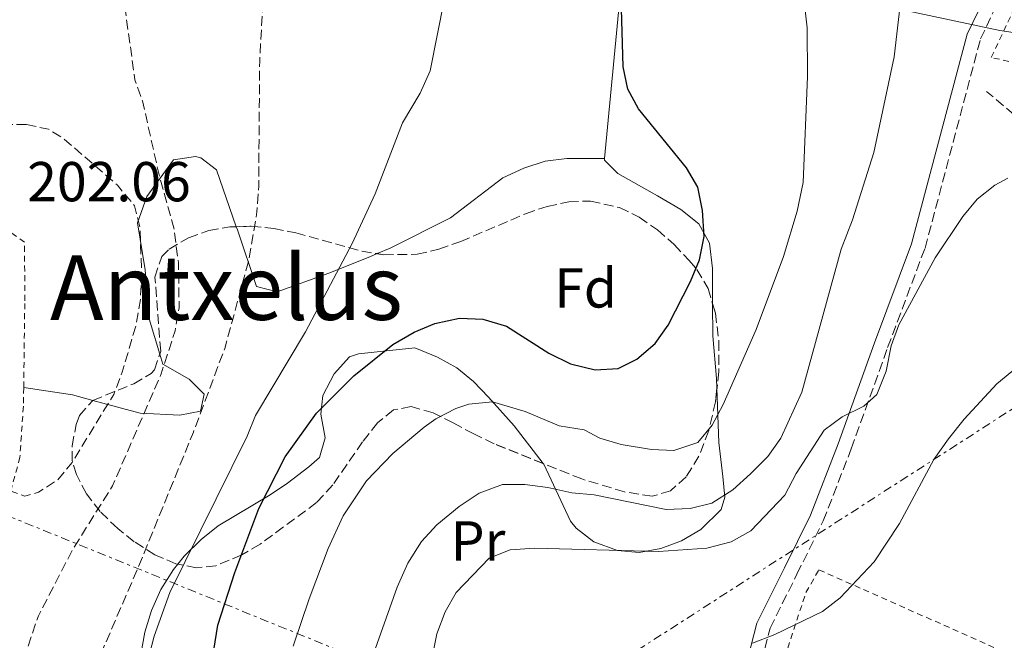
# Model space of a CAD drawing. Units: metres. Extents: x 606762 to 610189, y 4773222 to 4775590.
# Drawn here: x 609451 to 609626, y 4775212 to 4775323 of the extents above; entities that cross this region are included whole.
import ezdxf
from ezdxf.enums import TextEntityAlignment as Align

# ---------------------------------------------------------------- set-up
doc = ezdxf.new("R2010")
doc.units = ezdxf.units.M
doc.header["$MEASUREMENT"] = 0
for name, pattern in [('DGN Style 2', [1.7399219301090239, 1.043953158065414, -0.6959687720436097]), ('DGN Style 3', [2.435890702152634, 1.739921930109024, -0.6959687720436097]), ('DGN Style 7', [3.4798438602180486, 1.565929737098122, -0.6959687720436097, 0.5219765790327072, -0.6959687720436097])]:
    doc.linetypes.add(name, pattern=pattern)
for name, color, linetype, lineweight in [('Camino', 7, 'DGN Style 3', 0), ('Cota de punto acotado terreno', 7, 'Continuous', 0), ('Curva de nivel de depresión intermedia', 30, 'DGN Style 3', 0), ('Curva de nivel directora', 30, 'Continuous', 30), ('Curva de nivel intermedia', 30, 'Continuous', 0), ('Etiqueta de uso rústico', 92, 'Continuous', 0), ('Etiqueta de zona arbolada', 92, 'Continuous', 0), ('Límite de municipio', 7, 'Continuous', 0), ('Línea de cambio de uso (parcela vista)', 92, 'Continuous', 0), ('Línea eléctrica', 6, 'DGN Style 7', 0), ('Margen derecho', 7, 'Continuous', 0), ('Senda', 7, 'DGN Style 3', 0), ('Tela metálica o alambrada', 7, 'DGN Style 2', 0), ('Texto de Área (paraje) menor', 7, 'Continuous', 0), ('Zona arbolada', 92, 'DGN Style 3', 0)]:
    doc.layers.add(name, color=color, linetype=linetype, lineweight=lineweight)
doc.styles.add('Style-Arial', font='arial.ttf')

msp = doc.modelspace()

# ---------------------------------------------------------------- linework, layer by layer
at = {"layer": 'Camino', "color": 7, "linetype": 'DGN Style 3', "lineweight": 0}
msp.add_polyline3d([(609581.1400000001, 4775164.980000001, 248.2499999999999), (609581.8399999997, 4775168.540000002, 248.1499999999943), (609582.9699999985, 4775180.040000002, 247.729999999996), (609583.600000001, 4775190.070000002, 247.729999999996), (609582.5399999993, 4775202.480000001, 246.6799999999931), (609582.9999999999, 4775208.640000001, 245.8399999999966), (609584.589999999, 4775214.630000001, 244.7899999999937), (609589.3599999989, 4775224.28, 242.6900000000024), (609594.0399999993, 4775233.750000001, 241.8500000000059), (609599.0399999995, 4775246.600000001, 240.800000000003), (609605.5100000004, 4775264.600000001, 239.5399999999937), (609612.1700000011, 4775282.310000001, 238.6999999999972), (609622.0500000007, 4775319.57, 237.6499999999942), (609624.9600000008, 4775325.619999999, 237.229999999996)], dxfattribs=at)
at = {"layer": 'Curva de nivel de depresión intermedia', "color": 30, "linetype": 'DGN Style 3', "lineweight": 0, "flags": 128}
for points, elevation in [([(609454.2700000012, 4775503.059999999), (609448.490000001, 4775502.489999999), (609444.3800000006, 4775500.949999999), (609437.1000000006, 4775496.329999999), (609430.4000000019, 4775490.300000001), (609427.8300000012, 4775487.23), (609423.0400000013, 4775479.989999999), (609418.0900000003, 4775473.470000001), (609414.2500000005, 4775466.3), (609409.5000000006, 4775458.850000001), (609405.4100000003, 4775450.579999999), (609404.600000001, 4775445.76), (609405.01, 4775441.779999999), (609406.1600000013, 4775437.099999999), (609407.2200000007, 4775429.140000001), (609407.2000000007, 4775424.439999999), (609404.0300000011, 4775411.939999999), (609401.0100000014, 4775403.73), (609398.6399999998, 4775395.259999999), (609398.7699999994, 4775391.26), (609400.79, 4775377.520000001), (609400.8500000006, 4775364.999999999), (609400.3200000006, 4775356.890000001), (609399.6700000003, 4775352.350000001), (609397.14, 4775342.289999999), (609393.7300000014, 4775330.630000001), (609390.0900000002, 4775322.430000001), (609387.9900000015, 4775318.599999999), (609376.6400000012, 4775304.52), (609372.0000000009, 4775297.480000001), (609370.2300000007, 4775293.350000001), (609369.4200000016, 4775289.080000001), (609369.5800000002, 4775284.82), (609370.5599999992, 4775280.560000001), (609372.780000001, 4775277.27), (609382.4500000004, 4775265.899999999), (609384.5300000013, 4775262.470000001), (609387.2100000014, 4775253.380000001), (609387.900000002, 4775248.590000001), (609390.0000000009, 4775240.350000001), (609393.3500000014, 4775232.460000001), (609397.5600000002, 4775225.369999999), (609400.4000000011, 4775221.829999999), (609414.4699999995, 4775211.17), (609417.3400000016, 4775208.359999999), (609424.2999999997, 4775196.42), (609431.3700000017, 4775182.060000001), (609437.7700000011, 4775170.699999999), (609445.3799999997, 4775159.999999999), (609448.1400000001, 4775158.499999999), (609449.9200000016, 4775159.890000001), (609452.2599999995, 4775163.130000001), (609456.1700000011, 4775171.000000001), (609461.6200000005, 4775187.720000001), (609462.1300000001, 4775196.67), (609463.9299999995, 4775205.390000001), (609465.1299999999, 4775209.59), (609472.040000001, 4775225.590000001), (609481.8300000011, 4775249.569999999), (609487.4000000011, 4775264.449999999), (609491.7300000007, 4775280.29), (609493.1400000011, 4775288.779999999), (609493.4500000017, 4775293.359999998), (609493.6300000006, 4775315.65), (609494.640000001, 4775333.810000001), (609494.4599999997, 4775347.699999998), (609493.4500000017, 4775355.79), (609493.2599999995, 4775364.199999998), (609494.8200000019, 4775386.060000001), (609496.570000002, 4775394.74), (609497.0999999995, 4775399.689999999), (609496.5499999997, 4775408.07), (609495.250000001, 4775413.71), (609494.8399999997, 4775417.689999999), (609494.6299999997, 4775427.880000001), (609494.850000001, 4775431.869999998), (609496.5000000005, 4775440.680000001), (609502.2200000003, 4775452.67), (609503.3100000012, 4775456.519999998), (609503.8400000008, 4775460.51), (609503.5700000004, 4775464.5), (609502.4000000014, 4775469.220000001), (609499.5700000017, 4775476.680000001), (609494.9100000013, 4775484.869999999), (609492.7099999996, 4775487.970000001), (609489.1199999999, 4775492.08), (609482.6300000012, 4775496.999999999), (609479.0599999994, 4775498.819999998), (609470.5099999999, 4775501.069999999), (609462.6399999998, 4775502.67), (609454.2700000012, 4775503.059999999)], 215), ([(609455.6000000011, 4775448.720000001), (609453.4199999997, 4775448.59), (609445.7300000006, 4775445.53), (609442.2999999997, 4775443.319999999), (609435.8600000001, 4775437.650000001), (609432.3900000011, 4775435.65), (609429.1299999999, 4775435.689999999), (609425.9600000004, 4775437.189999999), (609421.9700000007, 4775438.409999998), (609419.0800000007, 4775437.850000001), (609416.89, 4775436.050000001), (609415.8000000016, 4775433.429999999), (609416.0899999999, 4775430.269999998), (609417.3600000017, 4775426.48), (609419.9700000001, 4775423.550000002), (609423.1500000008, 4775420.67), (609425.7400000015, 4775417.630000001), (609427.8300000012, 4775413.869999998), (609429.5200000011, 4775409.699999998), (609431.7200000006, 4775401.279999998), (609431.9100000005, 4775396.91), (609430.7100000002, 4775368.98), (609429.2000000015, 4775359.359999999), (609428.5399999998, 4775340.55), (609427.6799999992, 4775336.649999999), (609422.4700000013, 4775321.27), (609419.2700000005, 4775314.52), (609414.8600000006, 4775306.890000001), (609412.4100000008, 4775303.730000001), (609409.2800000015, 4775300.909999999), (609402.1300000012, 4775295.42), (609392.1199999999, 4775288.359999998), (609389.1100000013, 4775285.180000001), (609387.2000000002, 4775281.05), (609387.6300000015, 4775278.019999999), (609388.9300000002, 4775274.239999999), (609392.7700000004, 4775266.219999999), (609394.3000000013, 4775262.100000001), (609394.8500000011, 4775258.13), (609394.7900000009, 4775244.769999999), (609395.2900000014, 4775240.81), (609396.6000000013, 4775236.71), (609398.8400000011, 4775231.86), (609401.4699999995, 4775227.890000001), (609404.1600000008, 4775224.96), (609408.230000001, 4775223.38), (609412.2300000021, 4775223.409999999), (609416.9200000013, 4775224.509999999), (609421.2799999999, 4775226.599999999), (609425.680000001, 4775228.13), (609428.8400000016, 4775227.73), (609430.640000001, 4775226.09), (609432.1699999997, 4775222.52), (609432.8899999994, 4775201.350000001), (609433.530000001, 4775197.4), (609434.6599999998, 4775193.490000002), (609435.1900000017, 4775192.140000001), (609437.4400000003, 4775188.84), (609441.1200000016, 4775184.87), (609444.4499999998, 4775183.66), (609446.0900000005, 4775184.630000001), (609447.1800000012, 4775186.83), (609450.4000000021, 4775204.73), (609451.4000000014, 4775208.599999999), (609454.2000000019, 4775216.849999999), (609460.3300000008, 4775228.699999999), (609467.4299999997, 4775240.01), (609476.0799999998, 4775259.930000001), (609478.5499999998, 4775267.569999999), (609479.2800000008, 4775271.680000001), (609479.1500000011, 4775279.720000001), (609478.3700000009, 4775285.699999999), (609475.7100000011, 4775295.34), (609472.7600000006, 4775308.529999999), (609471.4100000006, 4775312.3), (609468.600000001, 4775332.32), (609465.8400000005, 4775347.949999998), (609466.2899999998, 4775370.939999999), (609468.0399999999, 4775379.34), (609473.7400000019, 4775396.289999999), (609474.6800000007, 4775400.199999998), (609475.15, 4775404.21), (609475.1800000013, 4775410.46), (609474.360000001, 4775414.380000001), (609474.4800000017, 4775418.720000002), (609473.4500000014, 4775427.779999998), (609469.8200000013, 4775439.73), (609468.3000000014, 4775443.429999999), (609465.5600000012, 4775446.46), (609462.3600000005, 4775447.949999998), (609455.6000000011, 4775448.720000001)], 210), ([(609452.0600000008, 4775304.329999999), (609444.5800000017, 4775304.28), (609441.5599999997, 4775303.16), (609434.5700000003, 4775297.63), (609428.8100000003, 4775291.56), (609421.3100000012, 4775280.24), (609418.7100000017, 4775277.189999999), (609412.4100000008, 4775271.4), (609409.8100000012, 4775267.810000001), (609408.230000001, 4775264.140000001), (609407.650000002, 4775259.82), (609407.9400000004, 4775255.56), (609408.7899999998, 4775251.3), (609410.530000001, 4775247.699999998), (609413.0700000002, 4775244.46), (609416.8099999996, 4775241.849999999), (609419.4200000003, 4775241.720000001), (609421.2000000017, 4775243.930000001), (609425.0199999994, 4775251.92), (609427.3399999995, 4775255.37), (609430.0799999998, 4775258.409999999), (609433.6200000005, 4775260.289999999), (609437.2200000013, 4775259.960000001), (609441.0800000015, 4775258.05), (609444.3899999994, 4775255.31), (609446.3499999997, 4775251.789999999), (609447.7500000012, 4775242.67), (609449.3400000005, 4775239.029999998), (609451.7600000012, 4775238.149999999), (609454.230000001, 4775238.850000001), (609457.6599999998, 4775241.069999999), (609460.2100000001, 4775244.16), (609467.6300000009, 4775256.239999999), (609469.1300000007, 4775260.24), (609471.5700000015, 4775268.499999999), (609472.3700000017, 4775273.180000001), (609472.630000001, 4775277.17), (609472.3100000013, 4775285.970000001), (609471.3500000002, 4775289.850000001), (609468.2900000003, 4775293.52), (609458.5400000004, 4775301.949999998), (609456.0000000013, 4775303.5), (609452.0600000008, 4775304.329999999)], 205.0000000000004)]:
    msp.add_lwpolyline(points, dxfattribs=dict(at, elevation=elevation))
at = {"layer": 'Curva de nivel directora', "color": 30, "linetype": 'Continuous', "lineweight": 30, "elevation": 225, "flags": 128}
msp.add_lwpolyline([(609485.2499999986, 4775209.270000001), (609486.2000000008, 4775215.199999999), (609489.1800000003, 4775224.560000002), (609493.4699999996, 4775235.960000002), (609498.15, 4775245.180000001), (609503.729999999, 4775252.940000001), (609510.3899999999, 4775259.550000002), (609517.3300000002, 4775265.130000001), (609521.1700000003, 4775267.350000001), (609524.8600000005, 4775268.87), (609529.2100000002, 4775269.84), (609533.41, 4775269.680000001), (609537.6300000001, 4775268.41), (609545.1200000001, 4775263.600000001), (609548.9800000003, 4775261.699999999), (609553.3799999993, 4775260.62), (609557.5099999999, 4775260.910000001), (609560.7999999999, 4775262.570000002), (609564.0900000001, 4775265.340000001), (609566.3900000001, 4775268.62), (609570.3699999988, 4775276.369999999), (609572.0000000005, 4775280.230000001), (609572.8099999996, 4775284.36), (609572.51, 4775289.04), (609571.6699999997, 4775293.16), (609569.6800000003, 4775296.640000002), (609561.1500000008, 4775307.140000001), (609559.230000001, 4775310.65), (609558.3700000005, 4775314.62), (609558.0300000006, 4775327.080000001)], dxfattribs=at)
at = {"layer": 'Curva de nivel intermedia', "color": 30, "linetype": 'Continuous', "lineweight": 0, "flags": 128}
for points, elevation in [([(609591.1800000005, 4775321.52), (609588.6100000001, 4775343.749999999)], 230.0000000000002), ([(609532.7599999997, 4775238.669999998), (609536.8700000001, 4775240.199999999), (609540.870000001, 4775240.230000001), (609544.9700000006, 4775239.689999999), (609549.2599999999, 4775238.74), (609553.2400000006, 4775238.38), (609566.0500000004, 4775235.789999999), (609570.3100000008, 4775235.949999998), (609574.1900000009, 4775236.9), (609577.9300000004, 4775239.25), (609581.0900000009, 4775242.130000001), (609584.1599999998, 4775245.230000001), (609586.5, 4775248.480000001), (609590.2000000015, 4775256.65), (609597.2100000011, 4775282.140000001), (609599.2400000006, 4775287.38), (609603.0400000004, 4775299.369999999), (609606.6600000014, 4775316.369999997), (609609.1900000017, 4775337.91)], 235), ([(609439.3100000012, 4775148.01), (609451.3200000008, 4775140.939999999), (609453.7999999997, 4775141.230000001), (609456.4000000014, 4775142.890000001), (609459.0000000009, 4775146.060000001), (609460.9900000002, 4775149.539999999), (609463.9000000004, 4775158.470000001), (609467.1600000015, 4775166.180000001), (609469.5100000007, 4775174.600000001), (609470.320000002, 4775178.929999999), (609471.1900000017, 4775187.930000001), (609471.7000000011, 4775197.560000001), (609472.8000000009, 4775205.469999999), (609474.8000000013, 4775213.239999998), (609477.630000001, 4775220.970000001), (609491.400000002, 4775248.81), (609492.8900000007, 4775252.529999998), (609501.7700000011, 4775267.429999999), (609510.1300000006, 4775283.130000001), (609514.1800000007, 4775291.970000001), (609519.0700000013, 4775304.640000001), (609522.2099999995, 4775309.880000001), (609523.9800000021, 4775313.88), (609526.5300000003, 4775326.819999999)], 220.0000000000002), ([(609499.6200000008, 4775211.429999998), (609502.4500000007, 4775219.890000001), (609505.8100000002, 4775228.859999998), (609508.5200000014, 4775234.67), (609512.6400000007, 4775240.890000001), (609517.3300000002, 4775245.77), (609522.9200000004, 4775250.41), (609525.0400000016, 4775251.9), (609528.5900000011, 4775253.729999999), (609530.8700000008, 4775254.539999999), (609535.1400000001, 4775254.939999999), (609540.9400000004, 4775253.239999999), (609546.9700000009, 4775250.689999999), (609551.4700000003, 4775249.949999999), (609554.2300000008, 4775248.449999999), (609558.0599999996, 4775247.34), (609563.4500000009, 4775246.429999999), (609567.4100000015, 4775246.279999999), (609571.7000000009, 4775247.699999998), (609574.2500000013, 4775250.779999998), (609576.2100000015, 4775254.46), (609582.060000001, 4775267.829999999), (609586.9300000014, 4775280.830000001), (609589.3900000001, 4775288.910000001), (609590.4699999997, 4775294), (609591.2099999996, 4775312.850000001), (609591.1800000005, 4775321.52)], 230.0000000000002), ([(609626.9400000012, 4775294.749999999), (609624.600000001, 4775293.509999999), (609621.4600000005, 4775291.029999999), (609618.8900000001, 4775287.939999999), (609613.9700000006, 4775280.599999998), (609607.5300000008, 4775268.67), (609606.1699999997, 4775264.909999999), (609605.230000001, 4775260.41), (609603.5900000003, 4775256.269999999), (609601.2600000012, 4775254.199999998), (609597.4200000011, 4775252.259999998), (609594.1800000002, 4775249.890000002), (609589.2200000003, 4775242.180000001), (609587.1700000007, 4775238.319999999), (609581.1500000014, 4775231.970000001), (609577.6599999999, 4775230.01), (609573.3200000015, 4775228.9), (609564.6600000003, 4775228.319999999), (609542.6500000004, 4775228.9), (609538.2500000015, 4775228.61), (609534.5299999999, 4775227.119999999), (609528.6600000003, 4775220.999999999), (609526.6599999998, 4775217.529999998), (609525.2200000003, 4775213.659999999), (609524.2300000002, 4775208.8)], 240), ([(609628.6700000013, 4775261.179999999), (609624.9699999997, 4775258.140000002), (609619.1200000005, 4775251.869999999), (609616.370000001, 4775248.329999999), (609613.7699999993, 4775244.649999999), (609607.6100000015, 4775233.3), (609603.1200000008, 4775226.449999998), (609597.0800000014, 4775220.05), (609593.9000000008, 4775217.62), (609585.4200000005, 4775213.539999999), (609581.4400000018, 4775212)], 245.0000000000002), ([(609509.030000001, 4775196.359999998), (609518.1200000015, 4775221.960000001), (609520.0200000014, 4775226.23), (609522.4800000022, 4775230.09), (609525.1900000013, 4775233.029999999), (609529.1900000002, 4775236.310000001), (609532.7599999997, 4775238.669999998)], 235)]:
    msp.add_lwpolyline(points, dxfattribs=dict(at, elevation=elevation))
at = {"layer": 'Límite de municipio', "color": 7, "linetype": 'Continuous', "lineweight": 0}
msp.add_polyline3d([(610157.0100000016, 4775254.460000001, 269.85), (610149.4499999993, 4775262.91, 268.15), (610127.9699999989, 4775264.9, 264.85), (610050.4400000013, 4775271.810000001, 245.44), (609992.8500000016, 4775277.230000001, 240.21), (609939.7100000009, 4775282.83, 235.15), (609869.5399999992, 4775290.100000001, 221.45), (609812.9699999989, 4775295.279999999, 209.69), (609722.2899999992, 4775307.470000001, 214.09), (609659.3399999999, 4775315.980000001, 234.84), (609625.5, 4775321.09, 237.59), (609550.5, 4775337.060000001, 223.76), (609436.3000000007, 4775361.49, 208.92), (609332.9100000003, 4775383.790000001, 224), (609237.5500000007, 4775403.790000001, 238.87), (609162.3099999987, 4775419.109999999, 263.2800000000001), (609104.25, 4775431.51, 281.69), (609030.3599999994, 4775441.52, 298.2), (608945.9499999993, 4775468.4, 313.21)], dxfattribs=at)
at = {"layer": 'Línea de cambio de uso (parcela vista)', "color": 92, "linetype": 'Continuous', "lineweight": 0, "extrusion": (-0.003469799226375417, -0.03697742241053917, 0.9993100773659802), "elevation": -178469.5998271811, "flags": 128}
msp.add_lwpolyline([(160755.8458126362, 4808049.217799393), (160755.8458126361, 4808078.566320652)], dxfattribs=at)
at = {"layer": 'Línea de cambio de uso (parcela vista)', "color": 92, "linetype": 'Continuous', "lineweight": 0, "extrusion": (0.08022455707525931, 0.8393025364706506, 0.5377130021824009), "elevation": 4056888.516109861, "flags": 128}
msp.add_lwpolyline([(-152327.8428024155, -2587075.652200887), (-152324.1169860508, -2587076.852493214), (-152315.3635782958, -2587077.706456135)], dxfattribs=at)
at = {"layer": 'Línea de cambio de uso (parcela vista)', "color": 92, "linetype": 'Continuous', "lineweight": 0}
for points in [[(609489.4669000005, 4775286.1328, 214.5472000000009), (609485.9299999997, 4775296.279999999, 214.1499999999942), (609483.1299999999, 4775298.42, 212.0800000000018), (609482.2199999997, 4775298.619999999, 211.6300000000047), (609478.2999999998, 4775298.039999999, 210.5299999999988), (609473.5300000003, 4775291.52, 208.6999999999971), (609471.8700000001, 4775286.82, 206.6000000000058), (609473.25, 4775278.430000001, 207.0200000000041), (609473.9600000001, 4775269.699999999, 207.0200000000041), (609475.8251999998, 4775263.4176, 208.0032999999967)], [(609555.0899999999, 4775298.279999999, 223.8099999999977), (609548.3700000001, 4775298.25, 222.1300000000047), (609544.5099999999, 4775297.779999999, 221.8300000000018), (609540.6699999999, 4775296.560000001, 222.2799999999988), (609536.9699999997, 4775294.84, 222.5500000000029), (609527.5999999996, 4775287.74, 222.1300000000047), (609516.8799999999, 4775282.32, 222.1300000000047), (609514.5482999999, 4775281.330800001, 221.8923000000068)], [(609574.3309000004, 4775272.404200001, 225.7905000000028), (609574.3099999996, 4775278.66, 224.7200000000012), (609573.7800000003, 4775283.210000001, 224.1399999999994), (609571.9000000004, 4775286.630000001, 223.8000000000029), (609568.6799999997, 4775289.210000001, 223.7400000000052), (609564.4900000002, 4775291.630000001, 223.8000000000029), (609557.4199999999, 4775295.630000001, 222.9600000000064), (609555.0599999996, 4775297.970000001, 223.8000000000029), (609555.0899999999, 4775298.279999999, 223.8099999999977)], [(609514.5482999999, 4775281.330800001, 221.8923000000068), (609513.25, 4775280.779999999, 221.7599999999948), (609505.9699999997, 4775277.83, 220.0500000000029), (609496.7699999996, 4775274.51, 216.6699999999983), (609493.0700000003, 4775275.5, 215.8300000000018), (609489.6699999999, 4775285.550000001, 214.570000000007), (609489.4669000005, 4775286.1328, 214.5472000000009)], [(609575.1085000001, 4775257.396000001, 229.6282000000065), (609575.0499999998, 4775259.109999999, 229.25), (609574.3499999996, 4775266.680000001, 226.7700000000041), (609574.3309000004, 4775272.404200001, 225.7905000000028)], [(609479.0291999998, 4775226.0361, 217.9563999999955), (609480.1699999999, 4775227.449999999, 217.9199999999983), (609483.2000000002, 4775230.449999999, 218.3699999999953), (609486.25, 4775232.84, 219.6100000000006), (609495.5, 4775238.41, 224.929999999993), (609498.5999999996, 4775240.480000001, 226.1499999999942), (609502.3600000005, 4775243.359999999, 226.7599999999948), (609504.2699999996, 4775245.02, 226.7400000000052), (609505.3099999996, 4775248.560000001, 225.8300000000018), (609504.5300000003, 4775252.75, 224.5599999999977), (609504.8899999997, 4775256.100000001, 224.2200000000012), (609506.8799999999, 4775259.960000001, 224.5599999999977), (609509.6100000005, 4775262.980000001, 224.8999999999942), (609511.2300000006, 4775263.52, 225.0599999999977), (609521.2999999998, 4775264.57, 225.8999999999942), (609525.3399999999, 4775262.91, 226.320000000007), (609528.7400000002, 4775261.02, 227), (609531.7000000002, 4775258.560000001, 228.1399999999994), (609534.4000000004, 4775255.779999999, 229.4799999999959), (609539, 4775250.689999999, 231.7799999999988), (609544.1469999999, 4775243.968400001, 234.6634999999951)], [(609475.8251999998, 4775263.4176, 208.0032999999967), (609476.3499999996, 4775261.65, 208.2799999999988), (609481.0599999996, 4775258.99, 211.6300000000047), (609483.7599999999, 4775256.310000001, 212.0500000000029), (609483.0999999996, 4775253.289999999, 211.2100000000064), (609479.4100000003, 4775252.600000001, 210.7899999999936), (609472.3600000005, 4775252.9, 208.2799999999988), (609463.8975000001, 4775255.213, 205.9320000000007)], [(609544.1469999999, 4775243.968400001, 234.6634999999951), (609544.2300000006, 4775243.859999999, 234.7100000000064), (609549, 4775233.720000001, 238.8000000000029), (609549.9900000002, 4775232.470000001, 239.3300000000018), (609553.1699999999, 4775230, 240.5099999999948), (609557.3899999997, 4775228.470000001, 241.0099999999948), (609561.25, 4775228.140000001, 240.0899999999965), (609565.0999999996, 4775228.84, 238.9100000000035), (609568.7699999996, 4775230.210000001, 238.4600000000064), (609572.2300000006, 4775232.199999999, 237.9400000000023), (609575.8799999999, 4775235.779999999, 236.1199999999953), (609576.4900000002, 4775237.960000001, 235.1300000000047), (609576.1600000003, 4775241.67, 233.7599999999948), (609575.4400000004, 4775247.689999999, 231.7700000000041), (609575.1085000001, 4775257.396000001, 229.6282000000065)], [(609474.5475000005, 4775173.5595, 223.9024999999965), (609474.3499999996, 4775177.390000001, 223.3800000000047), (609472.5499999998, 4775193.560000001, 220.9700000000012), (609472.0199999996, 4775201.82, 219.9199999999983), (609472.4400000004, 4775209.960000001, 219.0299999999988), (609473.1799999997, 4775213.930000001, 218.6699999999983), (609474.3499999996, 4775217.789999999, 218.3699999999953), (609476.0300000003, 4775221.529999999, 218.1399999999994), (609478.29, 4775225.119999999, 217.9799999999959), (609479.0291999998, 4775226.0361, 217.9563999999955)]]:
    msp.add_polyline3d(points, dxfattribs=at)
at = {"layer": 'Línea eléctrica', "color": 6, "linetype": 'DGN Style 7', "lineweight": 0}
msp.add_polyline3d([(610046.1600000011, 4775095.740000002, 295.8099999999977), (610022.7199999985, 4775118.06, 283.179999999993), (609960.2399999985, 4775143.119999998, 259.3099999999977), (609638.3599999989, 4775260.51, 244.6100000000006), (609540.3000000016, 4775197.449999999, 243.7599999999948), (609294.0200000004, 4775297.560000001, 231.3800000000047), (609287.131741797, 4775305.338343716, 232.3043999999936), (609215.7800000003, 4775385.91, 241.8800000000047)], dxfattribs=at)
at = {"layer": 'Margen derecho', "color": 7, "linetype": 'Continuous', "lineweight": 0}
msp.add_polyline3d([(609578.6499999979, 4775165.28, 248.2599999999948), (609579.3599999987, 4775168.900000001, 248.1499999999943), (609580.4800000007, 4775180.240000002, 247.729999999996), (609581.1000000021, 4775190.040000002, 247.729999999996), (609580.0300000014, 4775202.460000001, 246.6799999999931), (609580.5199999987, 4775209.060000001, 245.8399999999966), (609582.230000001, 4775215.51, 244.7899999999937), (609587.1200000015, 4775225.390000002, 242.6900000000024), (609591.7500000005, 4775234.760000002, 241.8500000000059), (609596.6999999993, 4775247.480000001, 240.800000000003), (609603.1700000024, 4775265.460000002, 239.5399999999937), (609609.7800000017, 4775283.07, 238.6999999999972), (609619.6999999993, 4775320.440000001, 237.6499999999942), (609622.7800000015, 4775326.850000001, 237.229999999996), (609623.7800000006, 4775328.380000002, 237.1499999999942)], dxfattribs=at)
at = {"layer": 'Senda', "color": 7, "linetype": 'DGN Style 3', "lineweight": 0}
msp.add_polyline3d([(609631.7100000011, 4775302.920000001, 239.1199999999954), (609623.1399999993, 4775310.230000002, 238.6000000000058)], dxfattribs=at)
at = {"layer": 'Tela metálica o alambrada', "color": 7, "linetype": 'DGN Style 2', "lineweight": 0}
for points in [[(609729.9800000006, 4775301.640000001, 211.9900000000052), (609719.9299999997, 4775296.390000001, 213.7400000000052), (609693.2199999997, 4775300.970000001, 222.9799999999959), (609659.4299999997, 4775308.529999999, 235.3600000000006), (609623.9699999997, 4775316.26, 238.3000000000029), (609633.6200000001, 4775336.789999999, 237.0399999999936), (609636.4000000004, 4775353.430000001, 236.8300000000018), (609641.0199999996, 4775370.57, 235.3600000000006), (609649.1699999999, 4775387.060000001, 234.7299999999959), (609655, 4775397.5, 234.3099999999977), (609667.2100000001, 4775407.630000001, 233.679999999993), (609682.5700000003, 4775419.220000001, 233.1199999999953)], [(609451.5800000001, 4775257.5, 204.1999999999971), (609451.7800000003, 4775272.960000001, 202.820000000007), (609451.7400000002, 4775283.369999999, 202.3999999999942), (609449.3799999999, 4775285.039999999, 202.820000000007), (609444.3399999999, 4775285.350000001, 202.3999999999942), (609430.9100000003, 4775284.949999999, 201.9799999999959), (609426.8899999997, 4775282.92, 203.6600000000035), (609420.2100000001, 4775274.83, 204.0800000000017), (609409.8700000001, 4775260.01, 204.0800000000017), (609403.2199999997, 4775244.529999999, 206.6000000000058), (609401, 4775240.550000001, 208.4700000000012)], [(609451.5800000001, 4775257.5, 204.1999999999971), (609451.5300000003, 4775254.15, 204.5), (609450.9000000004, 4775245.08, 206.179999999993), (609443.9699999997, 4775219.199999999, 205.3399999999965), (609443.1900000004, 4775214.810000001, 206.2700000000041)], [(609637.3499999996, 4775206.76, 244.1900000000023), (609646.6699999999, 4775224.600000001, 243.7700000000041), (609668.8799999999, 4775214.289999999, 234.9499999999971), (609693.4500000002, 4775202.310000001, 228.6600000000035), (609667.7699999996, 4775164.59, 231.179999999993), (609652.7300000006, 4775148.07, 234.1199999999953), (609633.6100000005, 4775144.279999999, 239.1499999999942), (609624.7000000002, 4775109.99, 245.0299999999988), (609601.8899999997, 4775104.850000001, 250.8999999999942), (609587.4500000002, 4775105.789999999, 252.1600000000035), (609576.3600000005, 4775106.75, 253.4199999999983), (609579.2400000002, 4775138.33, 249.6499999999942), (609583.4699999997, 4775168.230000001, 247.9700000000012), (609585.3899999997, 4775188.050000001, 248.3899999999994), (609584.9900000002, 4775202.83, 247.1300000000047), (609590.9500000002, 4775220.99, 244.6100000000006), (609593.2800000003, 4775225.029999999, 245.0299999999988), (609625.5800000001, 4775210.730000001, 245.4499999999971), (609637.3499999996, 4775206.76, 244.1900000000023)]]:
    msp.add_polyline3d(points, dxfattribs=at)
at = {"layer": 'Zona arbolada', "color": 92, "linetype": 'DGN Style 3', "lineweight": 0}
msp.add_polyline3d([(609485.8200000003, 4775225.76, 230.7599999999948), (609482.3600000005, 4775225.390000001, 229.6499999999942), (609478.7000000002, 4775226.100000001, 228.5500000000029), (609474.9600000001, 4775227.720000001, 227.4799999999959), (609471.29, 4775230.039999999, 226.4900000000052), (609468.3300000001, 4775232.4, 225.7200000000012), (609465.2199999997, 4775235.390000001, 225.0200000000041), (609462.75, 4775238.550000001, 224.5599999999977), (609460.9699999997, 4775241.980000001, 224.2400000000052), (609460.2100000001, 4775244.449999999, 224.0399999999936), (609460.2000000002, 4775247.130000001, 224.0399999999936), (609460.9400000004, 4775250.92, 222.7700000000041), (609461.5199999996, 4775252.51, 222.3600000000006), (609463.8899999997, 4775255.210000001, 223.1300000000047), (609471.2000000002, 4775258.16, 227.4400000000023), (609474.3200000003, 4775259.980000001, 228.9400000000023), (609474.9100000003, 4775260.630000001, 229.0800000000018), (609476, 4775263.949999999, 228.8899999999994), (609474.9600000001, 4775277.17, 226.0200000000041), (609476.1699999999, 4775280.82, 225.6100000000006), (609477.5, 4775282.130000001, 225.7200000000012), (609480.9600000001, 4775284.140000001, 226.7700000000041), (609484.5599999996, 4775285.430000001, 228.4400000000023), (609488.29, 4775286.09, 230.0200000000041), (609492.1399999997, 4775286.230000001, 230.7599999999948), (609496.1600000003, 4775285.84, 230.6699999999983), (609500.0800000001, 4775285.01, 230.4100000000035), (609511.8099999996, 4775281.800000001, 229.320000000007), (609515.7199999997, 4775281.130000001, 229.1100000000006), (609521.6900000004, 4775281.220000001, 229.0899999999965), (609525.5700000003, 4775282.130000001, 229.1199999999953), (609529.4400000004, 4775283.49, 229.1699999999983), (609541.0199999996, 4775288.439999999, 229.6000000000058), (609544.8700000001, 4775289.75, 229.8500000000058), (609548.7199999997, 4775290.57, 230.179999999993), (609552.5700000003, 4775290.699999999, 230.5800000000018), (609557.7599999999, 4775289.529999999, 231.6199999999953), (609561.2599999999, 4775287.810000001, 233.0200000000041), (609564.5099999999, 4775285.550000001, 234.6399999999994), (609567.4800000006, 4775282.939999999, 236.1399999999994), (609570.1500000004, 4775280.140000001, 237.1999999999971), (609571.54, 4775278.529999999, 237.4700000000012), (609573.5199999996, 4775275.130000001, 237.6900000000023), (609574.8200000003, 4775270.76, 237.8800000000047), (609575.4500000002, 4775265.74, 238.0399999999936), (609575.4500000002, 4775260.369999999, 238.1900000000023), (609574.8300000001, 4775254.970000001, 238.3300000000018), (609573.6399999997, 4775249.83, 238.4700000000012), (609571.8899999997, 4775245.26, 238.6000000000058), (609569.6100000005, 4775241.59, 238.75), (609566.8300000001, 4775239.109999999, 238.9100000000035), (609563.5700000003, 4775238.130000001, 239.0800000000018), (609558.6200000001, 4775238.91, 239.3699999999953), (609551.0099999999, 4775241.210000001, 239.8899999999994), (609535.4100000003, 4775247.480000001, 240.8300000000018), (609531.7699999996, 4775249.220000001, 240.5), (609528.1200000001, 4775251.199999999, 239.5399999999936), (609524.5300000003, 4775252.970000001, 238.3999999999942), (609520.6100000005, 4775254.119999999, 237.4700000000012), (609517.4699999997, 4775253.51, 237.3000000000029), (609514.6299999999, 4775251.220000001, 237.5099999999948), (609511.9600000001, 4775247.83, 237.8699999999953), (609506.6500000004, 4775240.140000001, 238.1600000000035), (609503.7599999999, 4775237.01, 237.6300000000047), (609493.6900000004, 4775229.59, 233.7799999999988), (609490.4199999999, 4775227.680000001, 232.4499999999971)], close=True, dxfattribs=at)
for points in [[(609514.5482999999, 4775281.330800001, 229.172900000005), (609515.7199999997, 4775281.130000001, 229.1100000000006), (609521.6900000004, 4775281.220000001, 229.0899999999965), (609525.5700000003, 4775282.130000001, 229.1199999999953), (609529.4400000004, 4775283.49, 229.1699999999983), (609541.0199999996, 4775288.439999999, 229.6000000000058), (609544.8700000001, 4775289.75, 229.8500000000058), (609548.7199999997, 4775290.57, 230.179999999993), (609552.5700000003, 4775290.699999999, 230.5800000000018), (609557.7599999999, 4775289.529999999, 231.6199999999953), (609561.2599999999, 4775287.810000001, 233.0200000000041), (609564.5099999999, 4775285.550000001, 234.6399999999994), (609567.4800000006, 4775282.939999999, 236.1399999999994), (609570.1500000004, 4775280.140000001, 237.1999999999971), (609571.54, 4775278.529999999, 237.4700000000012), (609573.5199999996, 4775275.130000001, 237.6900000000023), (609574.3309000004, 4775272.404200001, 237.8084999999992)], [(609475.8251999998, 4775263.4176, 228.9204999999929), (609476, 4775263.949999999, 228.8899999999994), (609474.9600000001, 4775277.17, 226.0200000000041), (609476.1699999999, 4775280.82, 225.6100000000006), (609477.5, 4775282.130000001, 225.7200000000012), (609480.9600000001, 4775284.140000001, 226.7700000000041), (609484.5599999996, 4775285.430000001, 228.4400000000023), (609488.29, 4775286.09, 230.0200000000041), (609489.4669000005, 4775286.1328, 230.2461999999941)], [(609489.4669000005, 4775286.1328, 230.2461999999941), (609492.1399999997, 4775286.230000001, 230.7599999999948), (609496.1600000003, 4775285.84, 230.6699999999983), (609500.0800000001, 4775285.01, 230.4100000000035), (609511.8099999996, 4775281.800000001, 229.320000000007), (609514.5482999999, 4775281.330800001, 229.172900000005)], [(609574.3309000004, 4775272.404200001, 237.8084999999992), (609574.8200000003, 4775270.76, 237.8800000000047), (609575.4500000002, 4775265.74, 238.0399999999936), (609575.4500000002, 4775260.369999999, 238.1900000000023), (609575.1085000001, 4775257.396000001, 238.2670999999973)], [(609463.8975000001, 4775255.213, 223.1343999999954), (609471.2000000002, 4775258.16, 227.4400000000023), (609474.3200000003, 4775259.980000001, 228.9400000000023), (609474.9100000003, 4775260.630000001, 229.0800000000018), (609475.8251999998, 4775263.4176, 228.9204999999929)], [(609575.1085000001, 4775257.396000001, 238.2670999999973), (609574.8300000001, 4775254.970000001, 238.3300000000018), (609573.6399999997, 4775249.83, 238.4700000000012), (609571.8899999997, 4775245.26, 238.6000000000058), (609569.6100000005, 4775241.59, 238.75), (609566.8300000001, 4775239.109999999, 238.9100000000035), (609563.5700000003, 4775238.130000001, 239.0800000000018), (609558.6200000001, 4775238.91, 239.3699999999953), (609551.0099999999, 4775241.210000001, 239.8899999999994), (609544.1469999999, 4775243.968400001, 240.3034999999945)], [(609479.0291999998, 4775226.0361, 228.6489000000001), (609478.7000000002, 4775226.100000001, 228.5500000000029), (609474.9600000001, 4775227.720000001, 227.4799999999959), (609471.29, 4775230.039999999, 226.4900000000052), (609468.3300000001, 4775232.4, 225.7200000000012), (609465.2199999997, 4775235.390000001, 225.0200000000041), (609462.75, 4775238.550000001, 224.5599999999977), (609460.9699999997, 4775241.980000001, 224.2400000000052), (609460.2100000001, 4775244.449999999, 224.0399999999936), (609460.2000000002, 4775247.130000001, 224.0399999999936), (609460.9400000004, 4775250.92, 222.7700000000041), (609461.5199999996, 4775252.51, 222.3600000000006), (609463.8899999997, 4775255.210000001, 223.1300000000047), (609463.8975000001, 4775255.213, 223.1343999999954)], [(609544.1469999999, 4775243.968400001, 240.3034999999945), (609535.4100000003, 4775247.480000001, 240.8300000000018), (609531.7699999996, 4775249.220000001, 240.5), (609528.1200000001, 4775251.199999999, 239.5399999999936), (609524.5300000003, 4775252.970000001, 238.3999999999942), (609520.6100000005, 4775254.119999999, 237.4700000000012), (609517.4699999997, 4775253.51, 237.3000000000029), (609514.6299999999, 4775251.220000001, 237.5099999999948), (609511.9600000001, 4775247.83, 237.8699999999953), (609506.6500000004, 4775240.140000001, 238.1600000000035), (609503.7599999999, 4775237.01, 237.6300000000047), (609493.6900000004, 4775229.59, 233.7799999999988), (609490.4199999999, 4775227.680000001, 232.4499999999971), (609485.8200000003, 4775225.76, 230.7599999999948), (609482.3600000005, 4775225.390000001, 229.6499999999942), (609479.0291999998, 4775226.0361, 228.6489000000001)]]:
    msp.add_polyline3d(points, dxfattribs=at)

# ---------------------------------------------------------------- texts
at = {"layer": 'Cota de punto acotado terreno', "color": 7, "linetype": 'Continuous', "lineweight": 0, "style": 'Style-Arial'}
msp.add_text('202.06', height=7.000000000000002, dxfattribs=at).set_placement((609452.1999999997, 4775290.650000002, 202.0599999999977))
at = {"layer": 'Etiqueta de uso rústico', "color": 92, "linetype": 'Continuous', "lineweight": 0, "style": 'Style-Arial'}
msp.add_text('Pr', height=7.000000000000002, dxfattribs=at).set_placement((609532.5354566077, 4775230.190010001, 237.320000000007), align=Align.MIDDLE_CENTER)
at = {"layer": 'Etiqueta de zona arbolada', "color": 92, "linetype": 'Continuous', "lineweight": 0, "style": 'Style-Arial'}
msp.add_text('Fd', height=7.000000000000002, dxfattribs=at).set_placement((609551.7074413652, 4775275.230010002, 224.2899999999936), align=Align.MIDDLE_CENTER)
at = {"layer": 'Texto de Área (paraje) menor', "color": 7, "linetype": 'Continuous', "lineweight": 0, "style": 'Style-Arial'}
msp.add_text('Antxelus', height=11.5, dxfattribs=at).set_placement((609487.7011734253, 4775275.290010002, 205.1499999999942), align=Align.MIDDLE_CENTER)

doc.saveas('drawing.dxf')
